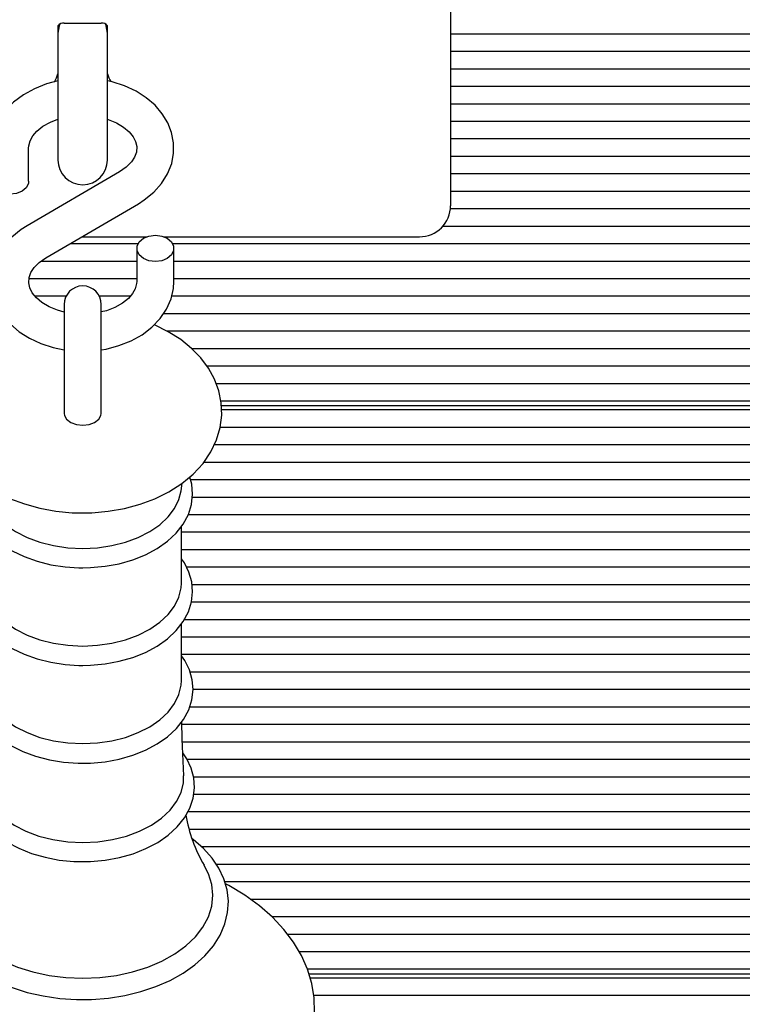
# Model space of a CAD drawing. Units: millimetres. Extents: x 1 to 19.6, y 3.5 to 16.4.
# Drawn here: x 7 to 7.1, y 7.8 to 8 of the extents above; entities that cross this region are included whole.
import ezdxf

# ---------------------------------------------------------------- set-up
doc = ezdxf.new("R2010")
doc.units = ezdxf.units.MM
doc.header["$LTSCALE"] = 100
doc.header["$PDSIZE"] = -1
doc.linetypes.add('SLD-Сплошная', pattern=[0])
doc.styles.get("Standard").update_dxf_attribs({"font": 'isocpeui.ttf'})
doc.dimstyles.new('ISO-25', dxfattribs={"dimtxt": 2.5, "dimasz": 2.5, "dimexe": 1.25, "dimexo": 0.625, "dimtad": 1, "dimtxsty": 'Standard', "dimcen": 2.5, "dimadec": 0, "dimazin": 0, "dimtfac": 1, "dimtmove": 0, "dimatfit": 3, "dimfxl": 1, "dimarcsym": 0})

# ---------------------------------------------------------------- blocks, each defined once
blk = doc.blocks.new('_D_24')
at = {"color": 0, "lineweight": -2, "transparency": 16777216}
for p, q in [((2.439427876846176, 11.7150460196847), (2.439427876846175, 3.508126452487227)), ((18.69742787684618, 8.967046019684696), (18.69742787684618, 3.508126452487227)), ((2.739427876846175, 3.608126452487227), (18.39742787684618, 3.608126452487227))]:
    blk.add_line(p, q, dxfattribs=at)
at = {"color": 0, "transparency": 16777216}
for points in [[(2.739427876846175, 3.658126452487227), (2.739427876846175, 3.558126452487227), (2.439427876846175, 3.608126452487227)], [(18.39742787684618, 3.658126452487227), (18.39742787684618, 3.558126452487227), (18.69742787684618, 3.608126452487227)]]:
    blk.add_solid(points, dxfattribs=at)
at = {"layer": 'Defpoints', "color": 0, "transparency": 16777216}
for p in [(2.439427876846176, 11.7150460196847), (18.69742787684618, 8.967046019684696), (18.69742787684618, 3.608126452487227)]:
    blk.add_point(p, dxfattribs=at)
at = {"color": 0, "transparency": 16777216, "insert": (10.56842787684618, 4.068126452487227), "char_height": 0.3, "attachment_point": 2}
blk.add_mtext('16,26м', dxfattribs=at)
blk = doc.blocks.new('*D29')
at = {"color": 0, "lineweight": -2, "transparency": 16777216}
for p, q in [((9.168289061527647, 13.27899527986839), (1.414244371567942, 13.27899527986838)), ((1.514244371567943, 6.615013124343744), (1.514244371567942, 12.97899527986838)), ((8.94542787684618, 6.315013124343745), (1.414244371567943, 6.315013124343744))]:
    blk.add_line(p, q, dxfattribs=at)
at = {"color": 0, "transparency": 16777216}
for points in [[(1.464244371567942, 12.97899527986838), (1.564244371567942, 12.97899527986838), (1.514244371567942, 13.27899527986838)], [(1.464244371567943, 6.615013124343744), (1.564244371567943, 6.615013124343744), (1.514244371567944, 6.315013124343744)]]:
    blk.add_solid(points, dxfattribs=at)
at = {"layer": 'Defpoints', "color": 0, "transparency": 16777216}
for p in [(1.514244371567942, 13.27899527986838), (9.168289061527647, 13.27899527986839), (8.94542787684618, 6.315013124343745)]:
    blk.add_point(p, dxfattribs=at)
at = {"color": 0, "transparency": 16777216, "insert": (1.234244371567945, 9.797004202106061), "char_height": 0.3, "attachment_point": 5, "rotation": 90}
blk.add_mtext('6,96м', dxfattribs=at)

msp = doc.modelspace()

# ---------------------------------------------------------------- linework, layer by layer
at = {"color": 7, "linetype": 'SLD-Сплошная', "lineweight": 25}
for p, q in [((7.043927876846176, 7.981074844191578), (7.043927876846176, 7.942435233884789)), ((6.981427876846176, 7.967598184788695), (6.987427876846175, 7.967598184788695)), ((6.980427876846177, 7.967183971226318), (6.980427876846177, 7.964359947448613)), ((6.988427876846176, 7.964359947448613), (6.988427876846176, 7.96718397122632)), ((7.043927876846176, 7.965891078007505), (7.1977370490758, 7.965891078007505)), ((6.980427876846177, 7.964359947448613), (6.980427876846177, 7.945463184502821)), ((6.988427876846176, 7.945463184502821), (6.988427876846176, 7.964359947448613)), ((7.043927876846176, 7.963062650882759), (7.197737049075801, 7.963062650882759)), ((7.043927876846176, 7.960234223758013), (7.1977370490758, 7.960234223758013)), ((7.043927876846176, 7.957405796633267), (7.197737049075801, 7.957405796633266)), ((7.043927876846176, 7.95457736950852), (7.1977370490758, 7.95457736950852)), ((7.043927876846176, 7.951748942383774), (7.197737049075803, 7.951748942383774)), ((7.043927876846176, 7.948920515259028), (7.197737049075801, 7.948920515259028)), ((6.975677876846175, 7.942036713216962), (6.975677876846175, 7.947384981353095)), ((7.043927876846176, 7.946092088134282), (7.197737049075803, 7.946092088134282)), ((6.990403062625905, 7.943572792034533), (6.975422989864011, 7.934809304713599)), ((7.043927876846176, 7.943263661009537), (7.1977370490758, 7.943263661009537)), ((7.043927876846176, 7.942435233884789), (7.043927876846176, 7.938041835602585)), ((7.043927876846176, 7.940435233884789), (7.1977370490758, 7.940435233884789)), ((6.978452691066448, 7.929630413845473), (6.993432763828341, 7.938393901166409)), ((7.043908915884987, 7.937606806760042), (7.197737049075803, 7.937606806760042)), ((7.042715997112162, 7.934778379635296), (7.1977370490758, 7.934778379635296)), ((6.984284084925029, 7.933041835602586), (6.994775672254043, 7.933041835602586)), ((6.997580081438312, 7.933041835602586), (7.038927876846179, 7.933041835602586)), ((6.982417648931325, 7.93194995251055), (6.993389977756418, 7.93194995251055)), ((6.993177876846176, 7.93116649266304), (6.993177876846176, 7.925818224526908)), ((6.998965775935936, 7.93194995251055), (7.197737049075803, 7.93194995251055)), ((6.999177876846177, 7.925818224526908), (6.999177876846177, 7.93116649266304)), ((6.97772322768409, 7.929121525385805), (6.993177876846176, 7.929121525385805)), ((6.999177876846177, 7.929121525385805), (7.174292099543853, 7.929121525385805)), ((6.975736455764745, 7.926293098261058), (6.993177876846176, 7.926293098261058)), ((6.999177876846177, 7.926293098261058), (7.173737867311996, 7.926293098261058)), ((6.976687641556145, 7.923464671136313), (6.981757652249462, 7.923464671136313)), ((6.987098101442895, 7.923464671136313), (6.992167292902806, 7.923464671136313)), ((6.99882712268631, 7.923464671136313), (7.176305571367672, 7.923464671136313)), ((6.981427876846177, 7.922097228046788), (6.981427876846177, 7.910632306287652)), ((6.987427876846178, 7.910632306287652), (6.987427876846178, 7.922097228046788)), ((6.997520077719758, 7.920636244011566), (7.197737049075801, 7.920636244011566)), ((6.998011888553715, 7.917807816886819), (7.197737049075801, 7.917807816886819)), ((7.00206227583607, 7.914979389762072), (7.1977370490758, 7.914979389762072)), ((7.004511398837327, 7.912150962637327), (7.1977370490758, 7.912150962637327)), ((6.981427876846177, 7.910632306287652), (6.981427876846177, 7.904470994613377)), ((6.987427876846178, 7.904470994613377), (6.987427876846178, 7.910632306287652)), ((7.006010151221835, 7.90932253551258), (7.1977370490758, 7.90932253551258)), ((7.006776990877986, 7.906494108387835), (7.1977370490758, 7.906494108387835)), ((7.194427876846177, 7.905665681263089), (7.006859396316573, 7.905665681263089)), ((7.006882775929882, 7.905079894825462), (7.197737049075799, 7.905079894825462)), ((7.00667996226581, 7.902251467700714), (7.1977370490758, 7.902251467700714)), ((7.00572609743532, 7.899423040575969), (7.1977370490758, 7.899423040575969)), ((7.004045931201586, 7.896594613451222), (7.1977370490758, 7.896594613451222)), ((7.000342779620618, 7.891932279439791), (7.000506913016985, 7.893152589306496)), ((7.001847252071839, 7.893766186326475), (7.197737049075801, 7.893766186326475)), ((7.002164753181889, 7.89093775920173), (7.197737049075801, 7.89093775920173)), ((7.001519006849389, 7.888109332076984), (7.175959006316956, 7.888109332076984)), ((7.000401240099452, 7.877016475240642), (7.000401240099452, 7.886189590308365)), ((7.000401240099452, 7.885280904952238), (7.173707793433361, 7.885280904952238)), ((7.000401240099452, 7.882452477827491), (7.174421630747544, 7.882452477827491)), ((7.001197166493463, 7.879624050702747), (7.1977370490758, 7.879624050702747)), ((7.002106055870145, 7.876795623577999), (7.197737049075803, 7.876795623577999)), ((7.002035432610755, 7.873967196453252), (7.1977370490758, 7.873967196453252)), ((7.000401240099452, 7.861229782755025), (7.000401240099452, 7.870402897822745)), ((7.00088643018319, 7.871138769328506), (7.1977370490758, 7.871138769328506)), ((7.000401240099452, 7.868310342203761), (7.1977370490758, 7.868310342203761)), ((7.000401240099452, 7.865481915079014), (7.1977370490758, 7.865481915079014)), ((7.001790265028463, 7.862653487954269), (7.1977370490758, 7.862653487954269)), ((7.0022774791741, 7.859825060829522), (7.197737049075801, 7.859825060829522)), ((7.001736178973691, 7.856996633704775), (7.1977370490758, 7.856996633704775)), ((7.000473558689896, 7.85416820658003), (7.1977370490758, 7.85416820658003)), ((7.00051832512526, 7.851339779455283), (7.1977370490758, 7.851339779455283)), ((7.001291845121499, 7.848511352330538), (7.197737049075803, 7.848511352330538)), ((7.002337645334497, 7.845682925205791), (7.197737049075803, 7.845682925205791)), ((7.002372678616944, 7.842854498081045), (7.1977370490758, 7.842854498081045)), ((7.00144092227862, 7.840026070956298), (7.197737049075801, 7.840026070956298)), ((7.001652498180816, 7.837197643831552), (7.174292099543853, 7.837197643831552)), ((7.003650839396336, 7.834369216706806), (7.173737867311996, 7.834369216706806)), ((7.006022360000641, 7.831540789582059), (7.176305571367672, 7.831540789582059)), ((7.007402129666522, 7.828712362457313), (7.1977370490758, 7.828712362457313)), ((7.011508271498582, 7.825883935332567), (7.1977370490758, 7.825883935332567)), ((7.015011311889857, 7.823055508207821), (7.1977370490758, 7.823055508207821)), ((7.01754878155008, 7.820227081083075), (7.1977370490758, 7.820227081083075)), ((7.019437252520458, 7.817398653958328), (7.1977370490758, 7.817398653958328)), ((7.020777898377056, 7.814570226833582), (7.1977370490758, 7.814570226833582)), ((7.194427876846177, 7.813741799708837), (7.021031209074755, 7.813741799708837)), ((7.021204873318565, 7.813156013271211), (7.1977370490758, 7.813156013271211)), ((7.021783291499283, 7.810327586146464), (7.1977370490758, 7.810327586146464))]:
    msp.add_line(p, q, dxfattribs=at)
at = {"color": 7, "linetype": 'SLD-Сплошная', "lineweight": 25, "flags": 128}
for points in [[(6.980720670794613, 7.967465390644215), (6.980623650780996, 7.967199252480321), (6.980427876846177, 7.96596318450282)], [(6.988427876846176, 7.96596318450282), (6.988232102911357, 7.967199252480321), (6.988144112189272, 7.96744291247604)], [(6.980427876846177, 7.958266257584349), (6.978563101828087, 7.957777434364434), (6.976612638189216, 7.957003032966377), (6.974821904146962, 7.956004641812112), (6.973236572776773, 7.954797092806855), (6.971902372911106, 7.9534047414587), (6.970860544137407, 7.951864548061066), (6.970140212809799, 7.950224711900931), (6.969752842810085, 7.948536887910615), (6.969677876846177, 7.947384981353095)], [(6.993432763828341, 7.938393901166404), (6.994380647345561, 7.938998927560317), (6.995912563435704, 7.940242309697519), (6.997190276214818, 7.941668120974381), (6.998168502983907, 7.943232754780949), (6.998821411807802, 7.944886476621198), (6.999141148355018, 7.946578117955785), (6.999134342789044, 7.948263310510228), (6.998814482530635, 7.949907321554448), (6.998198077816683, 7.951478252238797), (6.997298904162899, 7.95295529995249), (6.9961291032854, 7.954317125107757), (6.994704576270943, 7.955538699398248), (6.99305046906287, 7.956592229379732), (6.991202647489228, 7.95745133805618), (6.98920447760738, 7.958095133289797), (6.988427876846176, 7.958248262343959)], [(6.975677876846175, 7.947384981353095), (6.975699235772863, 7.947735441000613), (6.975919480672863, 7.948563211845189), (6.976359948429534, 7.949357401888542), (6.977025668569767, 7.950129755835186), (6.978002566335944, 7.950914746901826), (6.979204614093415, 7.951591650954559), (6.980427876846177, 7.952063236665138)], [(6.988427876846176, 7.952067886852407), (6.988527912224593, 7.952041346451851), (6.989878990942511, 7.951481115100425), (6.991023191429332, 7.950797112994549), (6.991927991630617, 7.950032798161094), (6.992578683958192, 7.949235386263598), (6.992984937495658, 7.948438084631465), (6.993166953067165, 7.947635608732834), (6.99310921543328, 7.946756611879866), (6.992816891257196, 7.945945746672908), (6.992303614652159, 7.945157374223929), (6.991471573689695, 7.944318207037586), (6.990403062625905, 7.94357279203453)], [(6.975677876846175, 7.942036713216963), (6.975632300105214, 7.941668349805056), (6.975275953057531, 7.940976053045184), (6.974606239675237, 7.940411687555706), (6.973703937276154, 7.940043324143799), (6.972677876846175, 7.939915392873405), (6.971651816416199, 7.940043324143799), (6.970749514017117, 7.940411687555706), (6.970079800634823, 7.940976053045184), (6.96972345358714, 7.941668349805056), (6.969677876846177, 7.942036713216963)], [(6.975422989864011, 7.934809304713597), (6.974475106346792, 7.934204278319684), (6.97294319025665, 7.932960896182482), (6.971665477477536, 7.931535084905621), (6.970687250708446, 7.929970451099052), (6.970034341884551, 7.928316729258804), (6.969714605337337, 7.926625087924216), (6.969721410903309, 7.924939895369773), (6.970041271161717, 7.923295884325555), (6.970657675875669, 7.921724953641204), (6.971556849529454, 7.920247905927511), (6.972726650406953, 7.918886080772245), (6.974151177421412, 7.917664506481755), (6.975805284629486, 7.916610976500269), (6.977653106203126, 7.915751867823821), (6.979651276084972, 7.915108072590204), (6.981427876846177, 7.914757764931784)], [(6.996177876846177, 7.9332878130066), (6.997203937276153, 7.933159881736206), (6.998106239675236, 7.932791518324301), (6.998775953057529, 7.93222715283482), (6.999132300105212, 7.931534856074948), (6.999132300105212, 7.930798129251134), (6.998775953057529, 7.930105832491263), (6.998106239675236, 7.929541467001784), (6.997203937276153, 7.929173103589878), (6.996177876846177, 7.929045172319483), (6.9951518164162, 7.929173103589878), (6.994249514017118, 7.929541467001784), (6.993579800634825, 7.930105832491263), (6.993223453587142, 7.930798129251134), (6.993223453587142, 7.931534856074948), (6.993579800634825, 7.93222715283482), (6.994249514017118, 7.932791518324301), (6.9951518164162, 7.933159881736206), (6.996177876846177, 7.9332878130066)], [(6.981427876846177, 7.920870008884568), (6.980327841467761, 7.921161859428151), (6.978976762749841, 7.921722090779578), (6.97783256226302, 7.922406092885452), (6.976927762061735, 7.923170407718907), (6.976277069734163, 7.923967819616403), (6.975870816196695, 7.924765121248536), (6.975688800625187, 7.925567597147168), (6.975746538259074, 7.926446594000137), (6.976038862435158, 7.927257459207093), (6.976552139040193, 7.928045831656074), (6.977384180002659, 7.928884998842417), (6.978452691066448, 7.929630413845472)], [(6.993177876846176, 7.925818224526907), (6.993156517919491, 7.925467764879389), (6.99293627301949, 7.924639994034814), (6.99249580526282, 7.92384580399146), (6.991830085122586, 7.923073450044815), (6.990853187356411, 7.922288458978175), (6.989651139598939, 7.921611554925442), (6.988258591682098, 7.921074707304276), (6.987427876846178, 7.920875383573078)], [(6.987427876846178, 7.914770649263112), (6.988225362614328, 7.914883862181815), (6.990292651864268, 7.915425771515566), (6.992243115503138, 7.916200172913625), (6.994033849545392, 7.91719856406789), (6.99561918091558, 7.918406113073146), (6.996953380781246, 7.919798464421302), (6.997995209554947, 7.921338657818936), (6.998715540882555, 7.92297849397907), (6.999102910882268, 7.924666317969386), (6.999177876846177, 7.925818224526907)], [(6.972850612462933, 7.918779779621726), (6.970667713071342, 7.917726784757778), (6.968566571844814, 7.916409147117291), (6.96669119227373, 7.914886917225313), (6.965086456135766, 7.913183041104332), (6.963792177229114, 7.911334177564077), (6.962834214876912, 7.909386377451459), (6.962220790076584, 7.907386384777572), (6.961946239209088, 7.905375117121116), (6.961997582446306, 7.903385581212643), (6.96235969789328, 7.901444399222281), (6.963016793661931, 7.899575979905674), (6.963957369073492, 7.897793783918498), (6.965174436199352, 7.896110113111458), (6.966662537109571, 7.894539703877287), (6.968412183519654, 7.893102044156783), (6.970404178211945, 7.891820631612657), (6.972607842411407, 7.89071897724545), (6.974984613821797, 7.889816088967116), (6.977491273025982, 7.88912510950779), (6.980089952971761, 7.88865226393604), (6.98274515376915, 7.888400733603131), (6.984427876846178, 7.888356633181415)], [(6.984427876846178, 7.888356633181415), (6.985894531022863, 7.888390123128787), (6.988555308367794, 7.888624008289227), (6.991167147510495, 7.889080885612658), (6.993696971023482, 7.889759937766278), (6.996112633002692, 7.890660269690319), (6.998380538436115, 7.891780445193949), (7.000463740865458, 7.89311673279819), (7.00231711638403, 7.894656048591414), (7.003896012395239, 7.896374327580887), (7.005161508615332, 7.898233807008739), (7.006089269518706, 7.900188015752509), (7.006672526641681, 7.902190528571112), (7.006917850208376, 7.904201093436347), (7.006838573800827, 7.90618739850281), (7.006449966851297, 7.90812283104338), (7.005767591874587, 7.909984175330371), (7.004802509235505, 7.91175822399454), (7.003561409266331, 7.913432598803909), (7.002049854480926, 7.914992205992727), (7.000277987155036, 7.916417121434143), (6.998266024346281, 7.91768365237334), (6.996045544859165, 7.918768524175247), (6.995987164631259, 7.918790135464252)], [(6.981427876846177, 7.904470994613379), (6.981473453587139, 7.904138712244707), (6.981829800634823, 7.903514225664993), (6.982499514017118, 7.903005139540858), (6.983401816416198, 7.902672857172188), (6.984427876846178, 7.902557456716607), (6.985453937276153, 7.902672857172188), (6.986356239675237, 7.903005139540858), (6.98702595305753, 7.903514225664993), (6.987382300105213, 7.904138712244707), (6.987427876846178, 7.904470994613379)], [(6.967123230258927, 7.894161158829258), (6.966970864460823, 7.893773376603276), (6.966671378446838, 7.892141812773685), (6.96669627368108, 7.890517643617545), (6.967034053273963, 7.888928203965118), (6.96767183358981, 7.887397981507436), (6.968600597288817, 7.885942488348229), (6.969811625888278, 7.884580589817215), (6.971289684228091, 7.883336123036402), (6.973009370208073, 7.882234555791769), (6.974936798114152, 7.881298405591), (6.977032933673474, 7.880545150947698), (6.979257717529001, 7.879986794864003), (6.981571491313606, 7.879631138557835), (6.983810312171316, 7.87948549370682), (6.984427876846178, 7.879478399683809)], [(6.984427876846178, 7.879478399683809), (6.985690368292084, 7.87950807640056), (6.988040975477664, 7.879723790203505), (6.990331476342646, 7.880146034403501), (6.992521883776092, 7.880769664738223), (6.994574756633624, 7.881587453496418), (6.996453880718157, 7.882590125626643), (6.998123844902654, 7.883765975259251), (6.999548131540931, 7.885097952671716), (7.000692104505404, 7.886561780376705), (7.001526560814382, 7.888123469358679), (7.002034059954942, 7.889741322907162), (7.002212397660368, 7.891373922456858), (7.002070349806476, 7.892988054757427), (7.001731556896079, 7.894169713815412)], [(6.968512974071736, 7.891932279439791), (6.968854999159138, 7.890536003108663), (6.969558692316144, 7.889080874146625), (6.970594538484964, 7.887708895072251), (6.971939398573868, 7.886450713630936), (6.973563230630788, 7.885334435516995), (6.97542976093087, 7.884384996538901), (6.977497294271561, 7.883623605594524), (6.97971964537453, 7.883067270899399), (6.982047170588454, 7.882728420051302), (6.984427876846178, 7.882614622418243)], [(6.984427876846178, 7.882614622418243), (6.986808583103901, 7.882728420051302), (6.989136108317825, 7.883067270899399), (6.99135845942079, 7.883623605594524), (6.993425992761483, 7.884384996538901), (6.995292523061567, 7.885334435516995), (6.996916355118485, 7.886450713630936), (6.998261215207391, 7.887708895072251), (6.999297061376208, 7.889080874146625), (7.000000754533215, 7.890536003108663), (7.000342779620618, 7.891932279439791)], [(6.9684545135929, 7.880961967734191), (6.9676003675852, 7.879588816130672), (6.966970864460823, 7.877986684117657), (6.966671378446838, 7.876355120288066), (6.96669627368108, 7.874730951131925), (6.967034053273963, 7.873141511479497), (6.96767183358981, 7.871611289021817), (6.968600597288817, 7.87015579586261), (6.969811625888278, 7.868793897331596), (6.971289684228091, 7.867549430550783), (6.973009370208073, 7.866447863306149), (6.974936798114152, 7.865511713105381), (6.977032933673474, 7.864758458462079), (6.979257717529001, 7.864200102378383), (6.981571491313604, 7.863844446072216), (6.983810312171316, 7.8636988012212), (6.984427876846178, 7.863691707198189)], [(6.984427876846178, 7.863691707198189), (6.985690368292084, 7.86372138391494), (6.988040975477664, 7.863937097717885), (6.990331476342646, 7.864359341917881), (6.992521883776092, 7.864982972252603), (6.994574756633624, 7.865800761010798), (6.996453880718157, 7.866803433141023), (6.998123844902654, 7.867979282773631), (6.999548131540931, 7.869311260186096), (7.000692104505404, 7.870775087891086), (7.001526560814382, 7.87233677687306), (7.002034059954942, 7.873954630421542), (7.002212397660368, 7.875587229971239), (7.002070349806474, 7.877201362271808), (7.001620389536718, 7.878770756471553), (7.00087418259815, 7.880275244674887), (7.000401240099452, 7.880926101830149)], [(6.9684545135929, 7.877016475240641), (6.968499178356256, 7.876255084296262), (6.96885499915914, 7.874749310623043), (6.969558692316144, 7.873294181661006), (6.970594538484964, 7.871922202586632), (6.971939398573868, 7.870664021145317), (6.973563230630788, 7.869547743031377), (6.97542976093087, 7.868598304053283), (6.977497294271561, 7.867836913108905), (6.97971964537453, 7.867280578413781), (6.982047170588454, 7.866941727565684), (6.984427876846178, 7.866827929932625)], [(6.984427876846178, 7.866827929932625), (6.986808583103901, 7.866941727565684), (6.989136108317825, 7.867280578413781), (6.99135845942079, 7.867836913108905), (6.993425992761483, 7.868598304053283), (6.995292523061567, 7.869547743031377), (6.996916355118485, 7.870664021145317), (6.998261215207391, 7.871922202586632), (6.999297061376208, 7.873294181661006), (7.000000754533215, 7.874749310623044), (7.000356575336097, 7.876255084296262), (7.000401240099452, 7.877016475240641)], [(6.9684545135929, 7.865283889134712), (6.967586605307662, 7.86392336239005), (6.966933960207281, 7.862322117976367), (6.966611200591981, 7.860688607433275), (6.966613454925021, 7.859060155103919), (6.966929560755173, 7.857464266942624), (6.967546542405402, 7.855926312155208), (6.968455165191048, 7.854461786531076), (6.96964692952072, 7.85308918232426), (6.971107295753132, 7.851832006309856), (6.972811688243061, 7.850715726993585), (6.974726829185735, 7.849763165997531), (6.976814120154248, 7.848992178956587), (6.97903349820715, 7.848415205325704), (6.981345432540917, 7.848040325165851), (6.983709964314, 7.847872544008464), (6.984427876846178, 7.847862995560692)], [(6.984427876846178, 7.847862995560692), (6.985692802783977, 7.847892664543147), (6.988048140173844, 7.848108339219436), (6.990343477293889, 7.848530516703669), (6.992538893391331, 7.849154062679911), (6.994597007871209, 7.849971760871988), (6.996481669963531, 7.850974350889503), (6.998157545629216, 7.85215015651753), (6.999588243064888, 7.853482242788409), (7.00073918642018, 7.854946514638529), (7.001581133293033, 7.85650926063582), (7.002096419156128, 7.858129018447954), (7.002282522599342, 7.859764412130294), (7.002147998985292, 7.861382098884386), (7.001705201051292, 7.862955805944353), (7.000965835590092, 7.864465122754439), (7.000401240099452, 7.865250025572385)], [(6.9684545135929, 7.861229782755023), (6.968499178356255, 7.860468391810646), (6.968854999159138, 7.858962618137427), (6.969558692316144, 7.857507489175389), (6.970594538484964, 7.856135510101016), (6.971939398573868, 7.8548773286597), (6.973563230630788, 7.85376105054576), (6.97542976093087, 7.852811611567666), (6.977497294271561, 7.852050220623289), (6.97971964537453, 7.851493885928164), (6.982047170588454, 7.851155035080066), (6.984427876846178, 7.851041237447008)], [(6.984427876846178, 7.851041237447008), (6.986808583103901, 7.851155035080066), (6.989136108317825, 7.851493885928164), (6.99135845942079, 7.852050220623289), (6.993425992761483, 7.852811611567666), (6.995292523061567, 7.85376105054576), (6.996916355118485, 7.8548773286597), (6.998261215207391, 7.856135510101016), (6.999297061376208, 7.85750748917539), (7.000000754533215, 7.858962618137427), (7.000356575336097, 7.860468391810646), (7.000401240099452, 7.861229782755023)], [(7.000778357093347, 7.845815599553157), (7.000498726724139, 7.851756132469048), (7.00046902401633, 7.854602804236885)], [(6.968263024469606, 7.849539822283208), (6.967552964755311, 7.848507624394455), (6.966828527405052, 7.846910376140934), (6.966433122217708, 7.845271998051502), (6.966364438304909, 7.843631160487003), (6.966612176693099, 7.842017246568958), (6.967163716331404, 7.840455751958148), (6.968008980563944, 7.838963726672771), (6.969139911258814, 7.837558598818687), (6.970543946355853, 7.836262761517489), (6.972199087882627, 7.835101511162493), (6.974074081088374, 7.834098500215128), (6.976131840252737, 7.833272711889595), (6.978332307358532, 7.832638011832772), (6.980636361782583, 7.832203365258859), (6.983004397800127, 7.83197457659745), (6.984427876846178, 7.831937468565166)], [(6.984427876846178, 7.831937468565166), (6.98570039629314, 7.831967113760379), (6.988070484730569, 7.832182668106284), (6.990380901509581, 7.83260464070402), (6.992591931561434, 7.833227928499436), (6.994666381706863, 7.834045351429045), (6.996568296501654, 7.835047695257513), (6.998262577615391, 7.836223374681024), (6.999713216988932, 7.837555799951278), (7.000885829707146, 7.839021427793474), (7.001751069137496, 7.840587395206076), (7.002290602483741, 7.842212976349469), (7.002500932835054, 7.843856955980456), (7.002389913544409, 7.84548560913407), (7.001969511405617, 7.847072655996959), (7.001251539169955, 7.848596922508762), (7.000603672131481, 7.849526647708652)], [(6.968110817372971, 7.84580534901561), (6.968146914991577, 7.844670891493233), (6.968510604775929, 7.843131817616554), (6.96922986011583, 7.841644508459472), (6.970288614035522, 7.840242188050851), (6.971663215721974, 7.838956181911355), (6.973322958844973, 7.837815217293079), (6.975230767485793, 7.836844781460208), (6.977344024351961, 7.836066552345651), (6.979615522777134, 7.835497914301843), (6.981994521240035, 7.835151569763038), (6.984427876846178, 7.835035255493914)], [(6.984427876846178, 7.835035255493914), (6.986861232452318, 7.835151569763038), (6.98924023091522, 7.835497914301843), (6.991511729340393, 7.836066552345651), (6.993624986206559, 7.836844781460208), (6.995532794847382, 7.837815217293079), (6.99719253797038, 7.838956181911355), (6.998567139656833, 7.840242188050851), (6.999625893576522, 7.841644508459472), (7.000345148916423, 7.843131817616554), (7.000708838700776, 7.844670891493233), (7.000744761303912, 7.845808595732831)], [(6.966717203406722, 7.835634780074593), (6.966204622161162, 7.835267488880867), (6.964568567472054, 7.83377071539947), (6.963206461982928, 7.832146016797227), (6.962142563542032, 7.830419209350967), (6.961394550288011, 7.828621520449771), (6.96097070881552, 7.826786386283725), (6.96087015503016, 7.824944595241033), (6.961086559702384, 7.823121120484013), (6.961611430485681, 7.821338641323917), (6.962436682639442, 7.819614736573338), (6.963555193356163, 7.817965996075847), (6.964957188710233, 7.816412015250373), (6.966626847759411, 7.814974811605556), (6.968541400109101, 7.813676260124495), (6.970672634302144, 7.812535669534316), (6.972988865181212, 7.811568810354435), (6.975456457860857, 7.810787906772598), (6.978041781507202, 7.810201810690762), (6.980710450169908, 7.809816931966489), (6.983427502438616, 7.80963740521286), (6.984427876846178, 7.80962347948862)], [(6.984427876846178, 7.80962347948862), (6.985876318448023, 7.809652688383969), (6.988587044598954, 7.809866037248538), (6.991244876034, 7.810284333240604), (6.993814369288449, 7.810903227919325), (6.99626217314617, 7.811716491648473), (6.998556100418309, 7.812716079334955), (7.000665158870495, 7.81389214385783), (7.00255942542672, 7.81523278921841), (7.004208935774958, 7.816722344320554), (7.005585868966821, 7.818340997785356), (7.006665720566304, 7.820063244477465), (7.007430387601285, 7.821858083849091), (7.007871067797619, 7.823692076281592), (7.007988239170279, 7.825534190125072), (7.007788067499425, 7.827359131974071), (7.007278964366237, 7.829144222266366), (7.006469108417999, 7.830871550005527), (7.005365595179428, 7.832524638642859), (7.003977963250223, 7.834084059418253), (7.002321672337974, 7.835527865548508), (7.002133334804217, 7.835657175341987)], [(6.964773276279796, 7.83132070406093), (6.964088963666912, 7.829978316825947), (6.963551624851775, 7.828255249527999), (6.963371484496254, 7.826502186841441), (6.963551624851775, 7.824749124154884), (6.964088963666912, 7.823026056856936), (6.964974306925556, 7.821362467106787), (6.966192506159091, 7.819786819386295), (6.967722717640883, 7.818326073464815), (6.969538759028223, 7.817005223110056), (6.971609557349471, 7.815846868437797), (6.973899680671217, 7.814870829217635), (6.976369944348482, 7.814093805751239), (6.978978081484866, 7.81352909312555), (6.981679466130849, 7.81318635373016), (6.984427876846178, 7.813071451931151)], [(6.984427876846178, 7.813071451931151), (6.987176287561503, 7.81318635373016), (6.989877672207487, 7.81352909312555), (6.99248580934387, 7.814093805751239), (6.994956073021139, 7.814870829217635), (6.997246196342884, 7.815846868437797), (6.999316994664132, 7.817005223110056), (7.001133036051471, 7.818326073464815), (7.002663247533262, 7.819786819386295), (7.003881446766798, 7.821362467106787), (7.004766790025443, 7.823026056856936), (7.005304128840578, 7.824749124154884), (7.005484269196099, 7.826502186841441), (7.005304128840578, 7.828255249527999), (7.004766790025443, 7.829978316825947), (7.004093201560979, 7.831302869263237)], [(6.961319369687255, 7.828296006081728), (6.960166701454026, 7.827701253060999), (6.957599037667173, 7.826095537080652), (6.955256576755062, 7.824322432971925), (6.953164618102539, 7.822395478775684), (6.951347136471045, 7.820331935852693), (6.949825578941763, 7.81815355239805), (6.948616737712779, 7.815886055562683), (6.947730935899788, 7.813557258515651), (6.947171622864063, 7.811194373959143), (6.946936733215256, 7.80882173681875), (6.947021101702227, 7.806459809733933), (6.947418528406704, 7.804126736702871), (6.948122241746088, 7.801840046425562), (6.949126874577035, 7.799612519663585), (6.950427769225079, 7.797457573062809), (6.952019068111329, 7.795390593201944), (6.953891513833908, 7.793429141363919), (6.956030973946451, 7.791591968017013), (6.958418328293192, 7.789897369614283), (6.96103054083362, 7.788361714489289), (6.963842155892788, 7.786998681474144), (6.966825825040794, 7.785819460299323), (6.969954432559413, 7.784832434098188), (6.973201072061361, 7.784043955456443), (6.976538633941409, 7.78345886606374), (6.979939809999555, 7.783080661569712), (6.983377131843239, 7.782911573615822), (6.984427876846178, 7.782901804631464), (6.986267249244952, 7.782931753243987), (6.989698279508872, 7.783148802769143), (6.993087897469516, 7.783574673079098), (6.996408199791371, 7.784206944936983), (6.999632615666908, 7.785042157044317), (7.002735083375197, 7.786075829897271), (7.005690043022334, 7.78730248419815), (7.008472343398575, 7.788715572006616), (7.011057071503012, 7.790307239134525), (7.01341870728233, 7.792067271295941), (7.01553183755095, 7.793982366187957), (7.017372361736126, 7.796035610138905), (7.018918553013413, 7.798205617314706), (7.020153163360007, 7.800466929411691), (7.021065307202673, 7.802791805512542), (7.021651008320448, 7.805152886557543), (7.021911969003147, 7.807525548248534), (7.021853198631607, 7.809889012033777), (7.021480810900392, 7.812225248886332), (7.020801637324016, 7.814516167621849), (7.019821156236591, 7.816748955571329), (7.018544022374093, 7.818910309513935), (7.016975911889038, 7.820985026762433), (7.015125736895003, 7.822955699233873), (7.013007212182913, 7.824803615059003), (7.010639082846197, 7.826510379148882), (7.008044123721405, 7.828059428119344), (7.007513854564495, 7.828320616624733)]]:
    msp.add_lwpolyline(points, dxfattribs=at)
at = {"color": 7, "linetype": 'SLD-Сплошная', "lineweight": 25}
for centre, radius, start, end in [((6.98124679252603, 7.966621147447948), 0.00099367675640039, 79.49993465629284, 145.5000653436458), ((6.987616121999994, 7.966638435229721), 0.0009780365299336194, 33.90288717707833, 101.0971128229193), ((6.973282326825078, 7.961657104892566), 0.007491813797899761, 331.8714310705199, 342.5122172119267), ((6.993833080938384, 7.960956079819239), 0.005623131621714248, 196.0035833825126, 210.0242598115606), ((6.984427876846178, 7.945463184502821), 0.004000000000001336, 180, 0), ((7.038927876846176, 7.938041835602587), 0.005000000000000782, 270.0000000000008, 1.017777498068347e-11), ((6.984427876846178, 7.922097228046788), 0.003000000000001002, 0, 180), ((7.024412701829188, 7.843297085667521), 0.02358920181721183, 189.3288268045094, 210.4365140357794)]:
    msp.add_arc(centre, radius, start, end, dxfattribs=at)

# ---------------------------------------------------------------- dimensions: what is measured, and where the dimension line sits
dim = msp.add_linear_dim(base=(1.514244371567942, 13.27899527986838), p1=(8.945427876846177, 6.315013124343741), p2=(9.168289061527643, 13.27899527986838), angle=90, dimstyle='ISO-25', override={"dimtxt": 0.3, "dimasz": 0.3, "dimexe": 0.1, "dimexo": 0, "dimgap": 0.1, "dimzin": 1, "dimpost": 'м', "dimtdec": 3, "dimtzin": 1})
dim.commit()
dim.dimension.update_dxf_attribs({"geometry": '*D29', "text_midpoint": (1.234244371567945, 9.797004202106061)})
at = {"color": 251, "true_color": 0x636466}
dim = msp.add_linear_dim(base=(18.69742787684618, 3.608126452487227), p1=(2.439427876846176, 11.7150460196847), p2=(18.69742787684618, 8.967046019684696), angle=3.130082107480395e-15, dimstyle='ISO-25', override={"dimtxt": 0.3, "dimasz": 0.3, "dimexe": 0.1, "dimexo": 0, "dimgap": 0.1, "dimzin": 1, "dimpost": 'м', "dimtdec": 3, "dimtzin": 1}, dxfattribs=at)
dim.commit()
dim.dimension.update_dxf_attribs({"geometry": '_D_24', "text_midpoint": (10.56842787684618, 3.608126452487227), "dimtype": 160})

doc.saveas('drawing.dxf')
